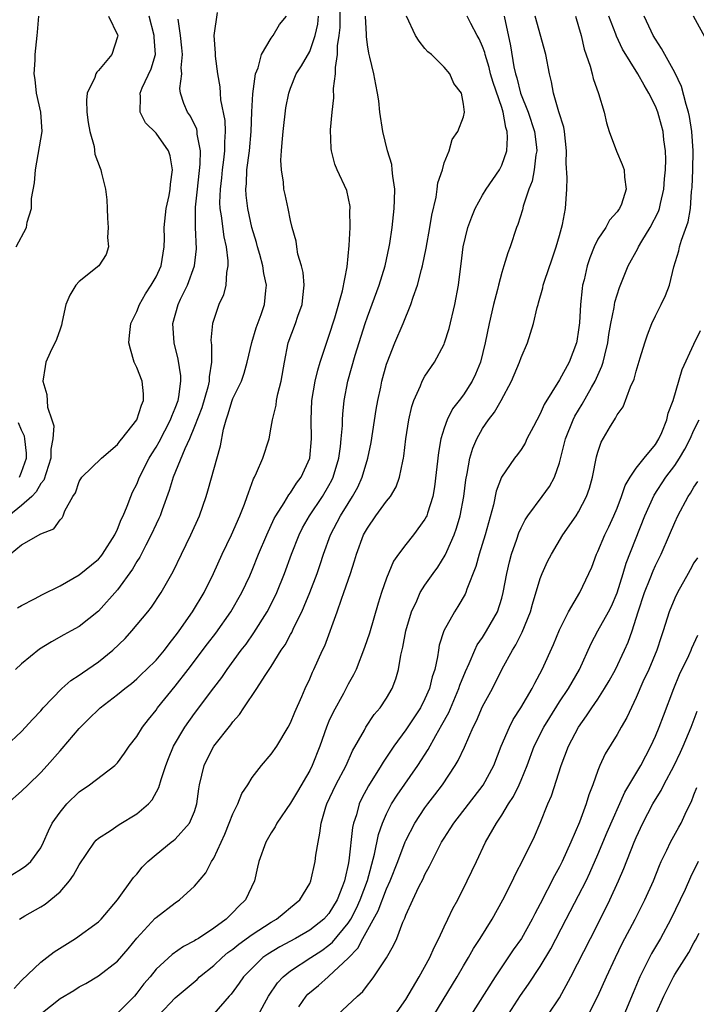
# Model space of a CAD drawing. Units: inches. Extents: x 2508000 to 2511000, y 1509000 to 1512000.
# Drawn here: x 2508253 to 2508323, y 1510036 to 1510139 of the extents above; entities that cross this region are included whole.
import ezdxf

# ---------------------------------------------------------------- set-up
doc = ezdxf.new("R2010")
doc.units = ezdxf.units.IN
doc.header["$MEASUREMENT"] = 0
doc.layers.add('LD25081509_2ft', color=61, linetype='Continuous')

msp = doc.modelspace()

# ---------------------------------------------------------------- linework, layer by layer
at = {"layer": 'LD25081509_2ft'}
for points, elevation in [([(2508250.99, 1510049), (2508253, 1510050.23), (2508253.45, 1510050.55), (2508253.97, 1510051), (2508255, 1510052.43), (2508255.29, 1510053), (2508255.8, 1510054.2), (2508256.2, 1510055), (2508257, 1510056.15), (2508257.7, 1510057), (2508259, 1510058.27), (2508260.08, 1510059), (2508262.7, 1510061), (2508263, 1510061.29), (2508263.73, 1510062.27), (2508264.19, 1510063), (2508265, 1510064.02), (2508265.59, 1510065), (2508266.2, 1510065.79), (2508267, 1510066.77), (2508267.16, 1510067), (2508269, 1510069.26), (2508270.36, 1510071), (2508272.35, 1510073.65), (2508273.22, 1510074.78), (2508274.8, 1510077), (2508275.93, 1510079), (2508276.75, 1510080.75), (2508277, 1510081.32), (2508277.68, 1510083), (2508278.52, 1510085), (2508279.3, 1510086.7), (2508279.47, 1510087), (2508280.33, 1510088.33), (2508280.82, 1510089.18), (2508281, 1510089.39), (2508281.62, 1510090.38), (2508282.1, 1510091), (2508283, 1510092.99), (2508283.18, 1510095), (2508283.14, 1510097), (2508283.21, 1510099), (2508283.56, 1510101), (2508283.84, 1510102.16), (2508284.1, 1510103), (2508285, 1510105.68), (2508285.61, 1510107.61), (2508286.4, 1510110.4), (2508286.9, 1510112.9), (2508287.12, 1510115.12), (2508287.21, 1510117), (2508287.19, 1510118.81), (2508287.21, 1510119), (2508287.2, 1510119.2), (2508286.85, 1510120.85), (2508285.86, 1510123), (2508285.61, 1510123.61), (2508285.26, 1510125), (2508285.22, 1510125.22), (2508285.18, 1510127.18), (2508285.33, 1510129), (2508285.5, 1510130.5), (2508285.47, 1510131.47), (2508285.67, 1510133), (2508285.67, 1510133.67), (2508285.9, 1510135), (2508285.91, 1510135.91), (2508286.08, 1510137), (2508286.16, 1510137.84), (2508286.21, 1510142.21)], 8360), ([(2508273.38, 1510139.38), (2508273, 1510137), (2508273.17, 1510135.17), (2508273.16, 1510134.84), (2508273.4, 1510133), (2508273.64, 1510131.64), (2508273.66, 1510131), (2508273.71, 1510130.29), (2508274.16, 1510128.16), (2508274.2, 1510127), (2508274.12, 1510125.88), (2508274.14, 1510125), (2508274.04, 1510124.04), (2508273.89, 1510123), (2508273.81, 1510122.19), (2508273.66, 1510121), (2508273.62, 1510119.62), (2508273.65, 1510119), (2508273.79, 1510118.21), (2508274.05, 1510116.05), (2508274.29, 1510115), (2508274.48, 1510113.52), (2508274.47, 1510113), (2508274.32, 1510112.32), (2508274.25, 1510111), (2508274.01, 1510109.99), (2508273.55, 1510109), (2508273, 1510107.42), (2508272.88, 1510107), (2508272.72, 1510105.28), (2508272.73, 1510105), (2508272.78, 1510104.78), (2508272.77, 1510103), (2508272.53, 1510101.47), (2508272.54, 1510101), (2508272.4, 1510100.4), (2508271.76, 1510098.24), (2508271, 1510096.28), (2508270.47, 1510095), (2508269.98, 1510093.98), (2508268.77, 1510091), (2508268.37, 1510089.63), (2508267.62, 1510087.62), (2508267.42, 1510087), (2508267.29, 1510086.71), (2508267, 1510086.11), (2508266.5, 1510085), (2508265.92, 1510083.92), (2508265.31, 1510082.69), (2508265, 1510082.22), (2508264.56, 1510081.44), (2508263, 1510079.3), (2508261, 1510077.07), (2508259, 1510075.46), (2508258.17, 1510075), (2508257.4, 1510074.6), (2508256.12, 1510073.88), (2508254.88, 1510073.12), (2508253, 1510071.58), (2508252.35, 1510071)], 8366), ([(2508251.37, 1510063), (2508253, 1510064.54), (2508254.17, 1510065.83), (2508255, 1510066.69), (2508255.26, 1510067), (2508257.18, 1510069), (2508258.14, 1510069.86), (2508259, 1510070.4), (2508259.35, 1510070.65), (2508261, 1510071.78), (2508262.49, 1510073), (2508263.78, 1510074.22), (2508264.47, 1510075), (2508266.14, 1510077), (2508266.52, 1510077.48), (2508267.54, 1510079), (2508268.79, 1510081.21), (2508269.65, 1510083), (2508270.63, 1510085), (2508271.52, 1510087), (2508272.22, 1510089), (2508272.4, 1510089.6), (2508273.72, 1510094.28), (2508274.01, 1510096.01), (2508274.29, 1510097), (2508274.49, 1510097.51), (2508274.92, 1510099), (2508275, 1510099.22), (2508275.89, 1510101), (2508276.17, 1510101.83), (2508276.5, 1510103), (2508276.96, 1510105.04), (2508277.44, 1510106.56), (2508277.94, 1510107.94), (2508278.3, 1510109), (2508278.43, 1510110.43), (2508278.5, 1510111), (2508278.22, 1510112.22), (2508278.12, 1510113), (2508277.8, 1510114.2), (2508277.56, 1510115), (2508277.45, 1510115.45), (2508276.99, 1510116.99), (2508276.54, 1510119), (2508276.38, 1510120.38), (2508276.34, 1510121), (2508276.41, 1510121.59), (2508276.47, 1510123), (2508276.72, 1510125), (2508276.9, 1510127), (2508276.97, 1510129.03), (2508277.07, 1510130.93), (2508277.37, 1510133), (2508277.63, 1510133.63), (2508277.99, 1510135), (2508279, 1510136.73), (2508279.21, 1510137), (2508279.86, 1510138.14), (2508280.6, 1510139)], 8364), ([(2508251.51, 1510057), (2508253, 1510058.31), (2508253.68, 1510059), (2508255, 1510060.28), (2508255.68, 1510061), (2508257, 1510062.51), (2508257.24, 1510062.76), (2508259, 1510064.86), (2508260.08, 1510065.92), (2508261, 1510066.84), (2508261.18, 1510067), (2508263, 1510068.38), (2508263.74, 1510069), (2508264.45, 1510069.55), (2508265, 1510070.01), (2508265.49, 1510070.51), (2508266.02, 1510071), (2508267, 1510071.96), (2508267.87, 1510073), (2508268.35, 1510073.65), (2508269, 1510074.45), (2508269.22, 1510074.78), (2508269.39, 1510075), (2508270.79, 1510077), (2508272, 1510079), (2508272.98, 1510081), (2508273.88, 1510083), (2508274.86, 1510085), (2508275.74, 1510087), (2508276.22, 1510088.22), (2508276.5, 1510089), (2508276.61, 1510089.39), (2508277.15, 1510090.85), (2508277.24, 1510091), (2508277.46, 1510091.46), (2508278.11, 1510093), (2508278.77, 1510095), (2508279, 1510096.23), (2508279.11, 1510097), (2508279.5, 1510098.5), (2508279.55, 1510099), (2508279.69, 1510099.69), (2508280.04, 1510101), (2508280.38, 1510103), (2508280.77, 1510105), (2508281.51, 1510107), (2508281.77, 1510107.77), (2508282.21, 1510109), (2508282.27, 1510109.73), (2508282.43, 1510111), (2508282.33, 1510112.33), (2508282.16, 1510113), (2508281.78, 1510114.22), (2508281.66, 1510115), (2508281.58, 1510115.58), (2508281.18, 1510117), (2508281, 1510117.74), (2508280.76, 1510119), (2508280.43, 1510120.43), (2508280.32, 1510121), (2508280.27, 1510121.74), (2508280.05, 1510123), (2508280, 1510124), (2508280.06, 1510125), (2508280.14, 1510125.86), (2508280.22, 1510127), (2508280.53, 1510129.47), (2508280.82, 1510131), (2508281, 1510131.52), (2508281.6, 1510133), (2508282.16, 1510133.84), (2508283, 1510135.33), (2508283.57, 1510137), (2508283.84, 1510138.16), (2508283.92, 1510139)], 8362), ([(2508262.04, 1510139), (2508263, 1510137.07), (2508263.02, 1510137), (2508263, 1510136.86), (2508262.4, 1510135), (2508261, 1510133.35), (2508260.82, 1510133.18), (2508260.73, 1510133), (2508260.62, 1510132.62), (2508259.83, 1510131), (2508259.75, 1510130.25), (2508259.8, 1510129), (2508259.93, 1510127.93), (2508260.11, 1510127), (2508260.55, 1510125.45), (2508260.63, 1510124.63), (2508261.17, 1510123.17), (2508261.26, 1510123), (2508261.33, 1510122.67), (2508261.75, 1510121), (2508261.89, 1510119.89), (2508261.9, 1510119), (2508261.96, 1510117.97), (2508262, 1510117), (2508261.96, 1510115.96), (2508262.05, 1510115), (2508261.81, 1510114.19), (2508261.04, 1510113), (2508259, 1510111.39), (2508258.65, 1510111), (2508258.04, 1510109.96), (2508257.62, 1510109), (2508257.23, 1510107.23), (2508257.17, 1510106.83), (2508257, 1510106.41), (2508256.65, 1510105.35), (2508255.98, 1510103.98), (2508255.54, 1510103), (2508255.45, 1510102.55), (2508255.2, 1510101), (2508255.62, 1510099.62), (2508255.7, 1510098.3), (2508256.14, 1510097), (2508256.35, 1510096.35), (2508256.27, 1510095), (2508256.06, 1510093.94), (2508256.05, 1510093), (2508255.31, 1510090.69), (2508255, 1510090.34), (2508254.53, 1510089.47), (2508254.05, 1510089), (2508253, 1510088.05), (2508251.68, 1510087)], 8372), ([(2508251.82, 1510083), (2508253, 1510083.97), (2508255, 1510085.12), (2508256.35, 1510085.65), (2508257, 1510086.58), (2508257.21, 1510086.79), (2508257.32, 1510087), (2508257.5, 1510087.5), (2508258.34, 1510089), (2508258.6, 1510089.4), (2508259, 1510090.55), (2508259.27, 1510091), (2508261.31, 1510093), (2508263, 1510094.42), (2508263.24, 1510094.76), (2508263.45, 1510095), (2508265, 1510097), (2508265.48, 1510098.52), (2508265.7, 1510099), (2508265.69, 1510099.69), (2508265.54, 1510101), (2508265, 1510102.42), (2508264.72, 1510103), (2508264.33, 1510104.33), (2508264.17, 1510105), (2508264.23, 1510105.77), (2508264.36, 1510107), (2508265, 1510108.27), (2508265.27, 1510109), (2508265.91, 1510110.09), (2508266.5, 1510111), (2508267, 1510111.86), (2508267.54, 1510113), (2508267.86, 1510115), (2508267.87, 1510115.87), (2508267.85, 1510117), (2508268.05, 1510119), (2508268.35, 1510120.35), (2508268.47, 1510121), (2508268.5, 1510121.5), (2508268.73, 1510123), (2508268.47, 1510124.47), (2508268.3, 1510125), (2508267, 1510126.84), (2508265.91, 1510127.91), (2508265.33, 1510129), (2508265.39, 1510130.61), (2508265.33, 1510131), (2508265.56, 1510131.56), (2508266.48, 1510133.52), (2508266.94, 1510135), (2508266.81, 1510136.81), (2508266.82, 1510137), (2508266.27, 1510139)], 8370), ([(2508252.22, 1510037.78), (2508253, 1510038.6), (2508255, 1510040.53), (2508255.64, 1510041), (2508256.4, 1510041.6), (2508258.63, 1510043), (2508261, 1510044.72), (2508261.29, 1510045), (2508262.98, 1510047), (2508264.66, 1510049.34), (2508265, 1510049.7), (2508265.57, 1510050.43), (2508266.14, 1510051), (2508267, 1510051.74), (2508268.56, 1510053), (2508268.82, 1510053.18), (2508269, 1510053.34), (2508270.5, 1510055), (2508271, 1510056.21), (2508271.25, 1510057), (2508271.44, 1510058.56), (2508271.52, 1510059), (2508272.01, 1510061), (2508272.33, 1510061.67), (2508273.02, 1510063), (2508274.78, 1510065.22), (2508275, 1510065.54), (2508275.7, 1510066.3), (2508276.15, 1510067), (2508277.51, 1510069), (2508278.36, 1510070.36), (2508279, 1510071.32), (2508280.04, 1510073), (2508280.43, 1510073.57), (2508281, 1510074.64), (2508281.14, 1510074.86), (2508281.36, 1510075.36), (2508282.17, 1510077), (2508282.43, 1510077.57), (2508283, 1510079), (2508283.76, 1510081), (2508284.08, 1510081.92), (2508284.44, 1510083), (2508285.17, 1510085), (2508286.21, 1510087), (2508287, 1510088.28), (2508287.46, 1510089), (2508288.01, 1510089.99), (2508288.46, 1510091), (2508289.05, 1510093), (2508289.39, 1510094.61), (2508289.93, 1510098.07), (2508290.09, 1510099), (2508290.4, 1510100.4), (2508290.51, 1510101), (2508291, 1510102.78), (2508291.05, 1510102.95), (2508291.88, 1510105), (2508292.74, 1510107), (2508293.54, 1510109), (2508293.76, 1510109.76), (2508294.22, 1510111), (2508294.64, 1510112.64), (2508294.76, 1510113), (2508295.14, 1510114.86), (2508295.52, 1510117), (2508295.71, 1510118.29), (2508296.18, 1510120.18), (2508296.28, 1510121), (2508296.34, 1510121.66), (2508296.81, 1510123), (2508297, 1510123.73), (2508297.51, 1510125), (2508297.85, 1510126.15), (2508298.43, 1510127), (2508299, 1510128.52), (2508299.1, 1510129), (2508299, 1510129.83), (2508298.79, 1510131), (2508298.01, 1510132.01), (2508297.59, 1510133), (2508297, 1510133.69), (2508295.68, 1510135), (2508295.3, 1510135.3), (2508295, 1510135.64), (2508294.39, 1510136.39), (2508294.02, 1510137), (2508293.09, 1510139)], 8356), ([(2508252.43, 1510115), (2508253.52, 1510117), (2508253.57, 1510117.57), (2508254.03, 1510119), (2508254.03, 1510120.03), (2508254.36, 1510121.64), (2508254.44, 1510123), (2508255.13, 1510127), (2508255.01, 1510129), (2508254.54, 1510131), (2508254.42, 1510132.42), (2508254.32, 1510133), (2508254.43, 1510134.43), (2508254.43, 1510135), (2508254.62, 1510137), (2508254.67, 1510137.33), (2508254.78, 1510139)], 8374), ([(2508252.59, 1510077.41), (2508253, 1510077.67), (2508254.35, 1510078.35), (2508255.19, 1510078.81), (2508257, 1510079.69), (2508259, 1510080.84), (2508261, 1510082.49), (2508261.24, 1510082.76), (2508261.43, 1510083), (2508262.72, 1510085), (2508263, 1510085.61), (2508263.38, 1510086.62), (2508263.57, 1510087), (2508263.98, 1510087.98), (2508264.36, 1510089), (2508264.56, 1510089.44), (2508265, 1510090.29), (2508265.28, 1510091), (2508266.28, 1510093), (2508266.55, 1510093.45), (2508267, 1510094.15), (2508267.31, 1510094.69), (2508268.52, 1510097), (2508268.64, 1510097.36), (2508269, 1510098.18), (2508269.29, 1510099), (2508269.38, 1510099.38), (2508269.58, 1510101), (2508269.57, 1510101.57), (2508269.29, 1510103.29), (2508268.89, 1510105), (2508268.76, 1510107), (2508269.29, 1510109), (2508269.55, 1510109.55), (2508270.29, 1510111), (2508271.01, 1510113), (2508271.2, 1510114.8), (2508271.12, 1510117), (2508271.12, 1510119.12), (2508271.31, 1510121), (2508271.61, 1510123.61), (2508271.62, 1510125), (2508271.28, 1510126.72), (2508271.27, 1510127), (2508271.23, 1510127.23), (2508270.58, 1510128.58), (2508270.28, 1510129), (2508269.9, 1510129.9), (2508269.55, 1510131), (2508269.49, 1510131.49), (2508269.67, 1510133), (2508269.63, 1510133.63), (2508269.77, 1510135), (2508269.7, 1510135.7), (2508269.54, 1510137), (2508269.3, 1510138.7)], 8368), ([(2508252.78, 1510045), (2508253.33, 1510045.33), (2508255, 1510046.27), (2508255.45, 1510046.55), (2508257, 1510047.86), (2508257.99, 1510049), (2508258.41, 1510049.59), (2508259, 1510050.66), (2508260.59, 1510053), (2508260.76, 1510053.24), (2508261, 1510053.43), (2508262.21, 1510054.21), (2508263.15, 1510054.85), (2508265, 1510055.95), (2508266.22, 1510057), (2508266.58, 1510057.42), (2508267.3, 1510058.7), (2508267.53, 1510059.53), (2508268.02, 1510061), (2508268.29, 1510061.71), (2508268.83, 1510063), (2508270, 1510065), (2508271, 1510066.4), (2508273, 1510069.08), (2508273.84, 1510070.16), (2508274.41, 1510071), (2508275.88, 1510073), (2508276.37, 1510073.63), (2508277.19, 1510074.81), (2508278.56, 1510077), (2508279.39, 1510078.61), (2508279.56, 1510079), (2508280.38, 1510081), (2508281.11, 1510083), (2508281.89, 1510085), (2508282.26, 1510085.74), (2508282.98, 1510087), (2508284.33, 1510089), (2508285, 1510090.14), (2508285.31, 1510090.69), (2508285.45, 1510091), (2508286.02, 1510093), (2508286.2, 1510094.2), (2508286.27, 1510095), (2508286.4, 1510096.4), (2508286.41, 1510097), (2508286.44, 1510097.56), (2508286.6, 1510099), (2508286.96, 1510101), (2508287.73, 1510103.73), (2508288.76, 1510107), (2508289, 1510107.69), (2508290.23, 1510111), (2508290.85, 1510113), (2508291.29, 1510115), (2508291.35, 1510115.35), (2508291.59, 1510117), (2508291.81, 1510119), (2508291.84, 1510119.84), (2508291.85, 1510121), (2508291.64, 1510122.36), (2508291.6, 1510123), (2508291.55, 1510123.55), (2508291.11, 1510125), (2508290.63, 1510127), (2508290.31, 1510129), (2508290.18, 1510130.18), (2508290.06, 1510131), (2508289.89, 1510131.89), (2508289.68, 1510133), (2508289.27, 1510134.73), (2508289.14, 1510135.14), (2508289, 1510136.03), (2508288.9, 1510136.9), (2508288.9, 1510137.1), (2508288.8, 1510139)], 8358), ([(2508255, 1510035.15), (2508257, 1510036.73), (2508258.43, 1510037.57), (2508259, 1510037.95), (2508259.68, 1510038.32), (2508261, 1510039.09), (2508263, 1510040.63), (2508264.09, 1510041.91), (2508265, 1510043.03), (2508266.91, 1510045.09), (2508267, 1510045.18), (2508269, 1510046.71), (2508269.43, 1510047), (2508271, 1510048.44), (2508272.17, 1510049.83), (2508272.77, 1510051), (2508273, 1510051.36), (2508274.16, 1510053.84), (2508274.63, 1510055), (2508275, 1510055.96), (2508275.53, 1510057), (2508275.92, 1510058.08), (2508276.54, 1510059), (2508277, 1510059.75), (2508277.99, 1510061), (2508279, 1510062.17), (2508279.56, 1510063), (2508280.77, 1510065), (2508281, 1510065.43), (2508281.44, 1510066.56), (2508282.18, 1510068.18), (2508282.52, 1510069), (2508283, 1510070.02), (2508283.29, 1510070.71), (2508283.43, 1510071), (2508284.34, 1510073), (2508284.56, 1510073.44), (2508285.86, 1510077), (2508286.3, 1510078.3), (2508286.56, 1510079), (2508287.25, 1510081), (2508287.68, 1510082.32), (2508287.88, 1510083), (2508288.61, 1510085), (2508289, 1510085.71), (2508289.9, 1510087), (2508291, 1510088.5), (2508291.4, 1510089), (2508292, 1510090), (2508292.36, 1510091), (2508292.69, 1510092.69), (2508292.77, 1510093), (2508292.81, 1510093.19), (2508293.02, 1510095), (2508293.33, 1510097), (2508293.63, 1510098.37), (2508293.84, 1510099), (2508294.52, 1510100.52), (2508294.71, 1510101), (2508295, 1510101.52), (2508296, 1510103), (2508297, 1510104.87), (2508297.05, 1510105), (2508297.52, 1510106.48), (2508298.12, 1510109), (2508298.5, 1510111), (2508298.69, 1510112.69), (2508298.78, 1510113.22), (2508298.97, 1510115), (2508299.45, 1510117), (2508299.87, 1510118.13), (2508300.22, 1510119), (2508301, 1510120.37), (2508301.38, 1510121), (2508302.76, 1510123), (2508303, 1510123.48), (2508303.52, 1510125), (2508303.61, 1510126.39), (2508303.56, 1510127), (2508303.42, 1510127.42), (2508303.16, 1510129), (2508303, 1510129.49), (2508302.09, 1510132.1), (2508301.82, 1510133), (2508301.67, 1510133.67), (2508301.26, 1510135), (2508301.22, 1510135.22), (2508301, 1510135.86), (2508300.65, 1510136.65), (2508300.44, 1510137), (2508299.77, 1510138.23), (2508299.39, 1510139)], 8354), ([(2508303.25, 1510139), (2508303.91, 1510135.91), (2508304.27, 1510133.73), (2508304.44, 1510133), (2508304.58, 1510132.58), (2508304.95, 1510131), (2508305.74, 1510129), (2508306.42, 1510127), (2508306.62, 1510125.38), (2508306.65, 1510125), (2508306.56, 1510124.56), (2508306.38, 1510123), (2508306.16, 1510121.84), (2508305.81, 1510121), (2508305.21, 1510119.21), (2508305.14, 1510118.86), (2508304.68, 1510117.32), (2508304.54, 1510117), (2508303.88, 1510115), (2508303.62, 1510114.38), (2508303.22, 1510113), (2508303, 1510112.31), (2508302.64, 1510111), (2508302.54, 1510110.54), (2508302.13, 1510109), (2508301.68, 1510107), (2508301.27, 1510105), (2508300.78, 1510103), (2508300.26, 1510101.74), (2508299.92, 1510101), (2508299, 1510099.59), (2508298.55, 1510099), (2508297.87, 1510098.13), (2508297.31, 1510097), (2508297, 1510096.1), (2508296.67, 1510095), (2508296.42, 1510093.58), (2508296, 1510090), (2508295.81, 1510089), (2508295.25, 1510087.25), (2508295.18, 1510087), (2508295.13, 1510086.87), (2508295, 1510086.63), (2508293.79, 1510085), (2508293, 1510084.02), (2508292.25, 1510083), (2508291.73, 1510082.27), (2508291, 1510080.49), (2508290.48, 1510079), (2508290.12, 1510077.88), (2508289.22, 1510074.78), (2508288.72, 1510073.28), (2508287.83, 1510071), (2508287.57, 1510070.43), (2508287, 1510069.45), (2508286.51, 1510068.51), (2508285.44, 1510066.56), (2508285, 1510065.6), (2508284.75, 1510065), (2508284.05, 1510063), (2508283.27, 1510061), (2508283, 1510060.47), (2508281.72, 1510058.28), (2508281, 1510057.07), (2508279.58, 1510055), (2508279.4, 1510054.6), (2508279, 1510053.98), (2508278.42, 1510053), (2508277.71, 1510051), (2508277.57, 1510050.43), (2508277.24, 1510049), (2508276.31, 1510047), (2508275.63, 1510046.37), (2508275, 1510045.68), (2508274.64, 1510045.36), (2508274.3, 1510045), (2508273, 1510044.06), (2508271.41, 1510043), (2508271.15, 1510042.85), (2508271, 1510042.73), (2508269.85, 1510042.15), (2508268.68, 1510041.32), (2508267, 1510039.78), (2508266.38, 1510039), (2508265.74, 1510038.26), (2508265, 1510037.28), (2508264.75, 1510037), (2508263, 1510035.2)], 8352), ([(2508267.28, 1510035), (2508269, 1510036.82), (2508269.2, 1510037), (2508271.27, 1510038.73), (2508271.54, 1510039), (2508273, 1510040.17), (2508273.87, 1510041), (2508274.48, 1510041.52), (2508275, 1510041.89), (2508275.61, 1510042.39), (2508277, 1510043.41), (2508279, 1510044.69), (2508279.55, 1510045), (2508280.33, 1510045.67), (2508281, 1510046.2), (2508281.96, 1510047), (2508283, 1510048.72), (2508283.13, 1510049), (2508283.57, 1510051), (2508283.65, 1510051.65), (2508283.87, 1510053), (2508284.06, 1510053.94), (2508284.2, 1510055), (2508284.68, 1510056.68), (2508284.79, 1510057), (2508285.73, 1510059), (2508286.79, 1510061), (2508287.47, 1510062.53), (2508288.69, 1510064.69), (2508288.84, 1510065), (2508289.71, 1510066.29), (2508290.32, 1510067), (2508291, 1510068.01), (2508291.59, 1510069), (2508291.98, 1510070.02), (2508292.26, 1510071), (2508292.5, 1510072.5), (2508292.7, 1510073.3), (2508293.02, 1510075), (2508293.6, 1510077), (2508294.14, 1510078.14), (2508294.5, 1510079), (2508295, 1510079.78), (2508295.85, 1510081), (2508296.34, 1510081.66), (2508297.12, 1510082.88), (2508297.28, 1510083.28), (2508298.05, 1510085), (2508298.3, 1510085.7), (2508298.67, 1510087), (2508299.04, 1510089), (2508299.25, 1510090.75), (2508299.4, 1510091.4), (2508299.68, 1510093), (2508299.97, 1510094.03), (2508300.39, 1510095), (2508301, 1510096.09), (2508301.63, 1510097), (2508302.23, 1510097.77), (2508302.92, 1510099), (2508304.01, 1510101), (2508304.85, 1510103), (2508305, 1510103.46), (2508305.67, 1510105), (2508306.3, 1510107), (2508306.68, 1510108.68), (2508306.77, 1510109), (2508306.83, 1510109.17), (2508307.26, 1510110.74), (2508307.3, 1510111), (2508307.43, 1510111.43), (2508308.24, 1510113.76), (2508308.65, 1510115), (2508309, 1510116.18), (2508309.31, 1510117.31), (2508309.63, 1510119), (2508309.77, 1510121), (2508309.81, 1510122.19), (2508309.69, 1510123.69), (2508309.73, 1510125), (2508309.53, 1510127), (2508309.46, 1510127.46), (2508308.95, 1510129.05), (2508308.38, 1510131), (2508308.18, 1510132.18), (2508307.97, 1510133), (2508307.58, 1510135), (2508306.47, 1510139)], 8350), ([(2508310.69, 1510139), (2508311, 1510137.94), (2508311.25, 1510137), (2508311.57, 1510135.57), (2508312.19, 1510133.81), (2508312.41, 1510133), (2508312.52, 1510132.52), (2508313.06, 1510130.94), (2508313.66, 1510129), (2508313.9, 1510127.9), (2508314.19, 1510127), (2508314.94, 1510124.94), (2508315.55, 1510123.55), (2508315.73, 1510123), (2508315.76, 1510122.24), (2508315.94, 1510121), (2508315.45, 1510119.45), (2508315.27, 1510119), (2508315.14, 1510118.86), (2508315, 1510118.63), (2508314.22, 1510117.78), (2508313.82, 1510117), (2508313, 1510115.78), (2508312.63, 1510115), (2508312.15, 1510113.85), (2508311.89, 1510113), (2508311.57, 1510111.57), (2508311.42, 1510111), (2508311.36, 1510110.64), (2508311.19, 1510109), (2508311.09, 1510107.09), (2508311, 1510106.36), (2508310.83, 1510105.17), (2508310.79, 1510105), (2508310.03, 1510103), (2508309, 1510101.14), (2508307.42, 1510098.58), (2508307, 1510097.61), (2508306.29, 1510096.29), (2508305.62, 1510095), (2508305.43, 1510094.57), (2508305, 1510093.91), (2508304.63, 1510093.37), (2508304.34, 1510093), (2508302.98, 1510091), (2508302.43, 1510089.57), (2508302.13, 1510088.13), (2508301.26, 1510085), (2508300.65, 1510083), (2508300.3, 1510081.7), (2508299.36, 1510079.36), (2508299.25, 1510079), (2508299.18, 1510078.82), (2508298.44, 1510077.56), (2508298.07, 1510077), (2508296.98, 1510075), (2508296.49, 1510073.51), (2508296.4, 1510073), (2508296.3, 1510072.3), (2508296.02, 1510071), (2508295.76, 1510070.24), (2508295.48, 1510069), (2508295, 1510067.93), (2508294.52, 1510067), (2508293, 1510064.71), (2508291.76, 1510063), (2508290.64, 1510061.36), (2508290.45, 1510061), (2508289.12, 1510058.88), (2508288.42, 1510057.58), (2508288.16, 1510057), (2508287.86, 1510055.86), (2508287.57, 1510055), (2508287.47, 1510054.53), (2508287.07, 1510051.07), (2508287, 1510050.7), (2508286.68, 1510049.32), (2508286.63, 1510049), (2508286.43, 1510048.43), (2508285.86, 1510047), (2508285, 1510045.6), (2508284.46, 1510045), (2508283, 1510043.85), (2508281.52, 1510043), (2508279.88, 1510042.12), (2508278.64, 1510041.36), (2508278.13, 1510041), (2508277, 1510039.91), (2508276.12, 1510039), (2508275.67, 1510038.33), (2508274.81, 1510037.19), (2508274.61, 1510037), (2508273, 1510035.14)], 8348), ([(2508277.65, 1510035), (2508278.7, 1510037), (2508279.64, 1510038.36), (2508280.24, 1510039), (2508281, 1510039.61), (2508283.12, 1510041), (2508284.26, 1510041.74), (2508285, 1510042.28), (2508285.39, 1510042.61), (2508287, 1510044.58), (2508287.27, 1510045), (2508287.87, 1510046.13), (2508288.27, 1510047), (2508289.02, 1510049.02), (2508289.75, 1510051.75), (2508290.17, 1510053.83), (2508290.57, 1510055), (2508291, 1510055.98), (2508291.53, 1510057), (2508292.1, 1510057.9), (2508294.27, 1510061), (2508295.34, 1510062.66), (2508296.13, 1510064.13), (2508296.77, 1510065.23), (2508297.47, 1510066.53), (2508298.54, 1510069), (2508298.64, 1510069.36), (2508299.22, 1510070.78), (2508299.6, 1510071.6), (2508300.19, 1510073), (2508300.45, 1510073.55), (2508301, 1510074.34), (2508301.41, 1510075), (2508302.54, 1510077), (2508303, 1510078.42), (2508303.16, 1510079), (2508303.52, 1510081), (2508303.8, 1510082.2), (2508304.02, 1510083), (2508304.56, 1510084.56), (2508304.78, 1510085.22), (2508305, 1510085.74), (2508305.42, 1510086.58), (2508305.7, 1510087), (2508307.21, 1510089), (2508307.96, 1510090.04), (2508308.49, 1510091), (2508309, 1510092.5), (2508309.64, 1510095), (2508310.44, 1510097), (2508310.62, 1510097.38), (2508311.38, 1510098.62), (2508312.35, 1510100.35), (2508312.73, 1510101), (2508313.43, 1510102.57), (2508313.57, 1510103), (2508313.73, 1510103.73), (2508314.04, 1510105), (2508314.15, 1510105.85), (2508314.35, 1510107), (2508314.69, 1510108.69), (2508314.77, 1510109.23), (2508315.25, 1510110.75), (2508316.17, 1510113), (2508317.18, 1510114.81), (2508317.25, 1510115), (2508317.59, 1510115.59), (2508318.46, 1510117), (2508319.32, 1510118.68), (2508319.41, 1510119), (2508319.51, 1510119.51), (2508319.86, 1510121), (2508319.94, 1510122.06), (2508320.05, 1510123), (2508320.08, 1510124.08), (2508320.04, 1510125), (2508319.88, 1510126.12), (2508319.79, 1510127), (2508319.63, 1510127.63), (2508319.26, 1510129), (2508319, 1510129.65), (2508318.32, 1510131), (2508317.81, 1510131.81), (2508317.18, 1510133), (2508315.58, 1510135.58), (2508314.93, 1510136.93), (2508314.87, 1510137.13), (2508314.16, 1510139)], 8346), ([(2508281.88, 1510035.88), (2508282.63, 1510037), (2508282.81, 1510037.19), (2508283.91, 1510038.09), (2508284.92, 1510039), (2508285, 1510039.06), (2508287, 1510040.94), (2508288.01, 1510041.99), (2508288.52, 1510043), (2508290.14, 1510045.86), (2508291, 1510048.17), (2508291.38, 1510049), (2508292.16, 1510051), (2508292.94, 1510053.06), (2508293, 1510053.19), (2508293.96, 1510055), (2508295, 1510056.59), (2508295.3, 1510057), (2508296.04, 1510057.96), (2508296.81, 1510059), (2508298.16, 1510061), (2508298.47, 1510061.53), (2508299.1, 1510062.9), (2508300.02, 1510065), (2508300.35, 1510065.65), (2508301, 1510067.15), (2508302.02, 1510069), (2508303.05, 1510071.05), (2508304.1, 1510073), (2508304.45, 1510073.55), (2508305.12, 1510074.88), (2508305.99, 1510077), (2508306.2, 1510077.8), (2508307, 1510080.48), (2508307.2, 1510081), (2508307.77, 1510082.23), (2508308.16, 1510083), (2508309.36, 1510085), (2508310.73, 1510087), (2508311, 1510087.42), (2508311.83, 1510089), (2508312.13, 1510089.87), (2508312.45, 1510091), (2508312.86, 1510093.14), (2508313, 1510093.61), (2508313.35, 1510094.65), (2508314.31, 1510096.31), (2508314.72, 1510097), (2508314.84, 1510097.16), (2508315, 1510097.5), (2508315.65, 1510098.35), (2508316.41, 1510100.41), (2508316.79, 1510101.21), (2508317, 1510102.05), (2508317.42, 1510103.42), (2508317.88, 1510105), (2508318.16, 1510105.84), (2508318.62, 1510107), (2508319, 1510107.81), (2508319.61, 1510109), (2508320.06, 1510109.94), (2508320.45, 1510111), (2508320.92, 1510112.92), (2508321.42, 1510114.58), (2508321.51, 1510115), (2508321.7, 1510115.7), (2508322.42, 1510117.58), (2508322.64, 1510119), (2508322.76, 1510120.76), (2508322.83, 1510121.17), (2508322.88, 1510123), (2508322.91, 1510125), (2508322.79, 1510127), (2508322.55, 1510128.55), (2508322.45, 1510129), (2508322.19, 1510129.81), (2508321.7, 1510131.7), (2508321, 1510133.13), (2508319.97, 1510135), (2508319.64, 1510135.64), (2508319, 1510136.6), (2508318.77, 1510137), (2508318.54, 1510137.46), (2508317.81, 1510139)], 8344), ([(2508324.39, 1510136.39), (2508322.97, 1510139)], 8342), ([(2508285.87, 1510035), (2508287.96, 1510037), (2508288.52, 1510037.48), (2508289, 1510038.13), (2508289.4, 1510038.6), (2508289.69, 1510039), (2508291, 1510040.97), (2508291.74, 1510042.26), (2508292.06, 1510043), (2508292.7, 1510044.7), (2508292.9, 1510045.1), (2508293, 1510045.4), (2508293.72, 1510047), (2508294.36, 1510048.36), (2508294.8, 1510049.2), (2508295, 1510049.66), (2508295.48, 1510050.52), (2508295.7, 1510051), (2508296.73, 1510053), (2508297, 1510053.45), (2508297.61, 1510054.39), (2508297.99, 1510055), (2508301.05, 1510058.95), (2508302.16, 1510061), (2508302.94, 1510063), (2508303.79, 1510065), (2508304.2, 1510065.8), (2508304.99, 1510067), (2508306.17, 1510069), (2508306.44, 1510069.56), (2508307.21, 1510071), (2508308.39, 1510073.61), (2508309, 1510075.11), (2508309.94, 1510077), (2508311.14, 1510079), (2508312.36, 1510081.64), (2508312.87, 1510083), (2508313, 1510083.26), (2508313.73, 1510085), (2508314.14, 1510085.86), (2508314.67, 1510087), (2508315, 1510087.79), (2508315.47, 1510089), (2508315.85, 1510090.16), (2508316.35, 1510091), (2508317, 1510091.96), (2508317.82, 1510093), (2508319, 1510094.42), (2508319.36, 1510095), (2508319.65, 1510095.65), (2508320.18, 1510097), (2508320.34, 1510097.66), (2508320.84, 1510099), (2508321.78, 1510102.22), (2508323, 1510104.86), (2508323.7, 1510106.3)], 8342), ([(2508252.77, 1510091), (2508253, 1510091.55), (2508253.5, 1510093), (2508253.51, 1510093.51), (2508253.34, 1510095), (2508253.29, 1510095.29), (2508253, 1510095.9), (2508252.67, 1510096.67)], 8374), ([(2508291.88, 1510035), (2508293, 1510036.65), (2508294.41, 1510039), (2508295.51, 1510041), (2508295.95, 1510042.05), (2508296.45, 1510043), (2508297, 1510044.21), (2508297.39, 1510045), (2508297.9, 1510046.1), (2508298.41, 1510047), (2508299.41, 1510049), (2508300.35, 1510051), (2508301.31, 1510053), (2508301.68, 1510053.68), (2508302.45, 1510055), (2508303, 1510055.82), (2508303.71, 1510057), (2508304.22, 1510057.78), (2508304.8, 1510059), (2508305, 1510059.46), (2508305.63, 1510061), (2508306.38, 1510063), (2508307.38, 1510065), (2508307.99, 1510066.01), (2508309, 1510067.61), (2508309.93, 1510069), (2508311.08, 1510071), (2508312.31, 1510073.69), (2508313, 1510075), (2508314.1, 1510077), (2508314.41, 1510077.59), (2508315.02, 1510078.98), (2508315.64, 1510081), (2508315.94, 1510082.06), (2508317.89, 1510087), (2508318.86, 1510089.14), (2508320.09, 1510091), (2508321, 1510092.24), (2508321.51, 1510093), (2508322.06, 1510093.94), (2508322.61, 1510095), (2508323, 1510095.91), (2508323.54, 1510097)], 8340), ([(2508295.92, 1510035), (2508298.34, 1510039), (2508299, 1510040.14), (2508299.52, 1510041), (2508300.06, 1510041.94), (2508300.75, 1510043), (2508301.99, 1510045), (2508303.11, 1510047), (2508304.12, 1510049), (2508304.4, 1510049.6), (2508305.27, 1510051.27), (2508306.39, 1510053.61), (2508307, 1510054.99), (2508307.81, 1510057), (2508308.17, 1510057.83), (2508309.17, 1510061), (2508309.93, 1510063), (2508310.97, 1510065), (2508311.83, 1510066.17), (2508312.38, 1510067), (2508313, 1510067.9), (2508313.71, 1510069), (2508314.18, 1510069.82), (2508314.83, 1510071), (2508315.78, 1510073), (2508316.15, 1510073.85), (2508316.57, 1510075), (2508317, 1510076.33), (2508317.2, 1510077), (2508317.87, 1510079), (2508318.45, 1510080.45), (2508318.75, 1510081.25), (2508319, 1510081.81), (2508319.59, 1510083), (2508320.47, 1510085), (2508321, 1510086.29), (2508321.33, 1510087), (2508322.4, 1510089), (2508322.65, 1510089.35), (2508323, 1510089.98), (2508323.42, 1510090.58)], 8338), ([(2508323.37, 1510082.63), (2508323, 1510082.09), (2508322.62, 1510081.38), (2508322.4, 1510081), (2508321.28, 1510079), (2508321, 1510078.42), (2508320.44, 1510077), (2508319.81, 1510075), (2508319.6, 1510074.4), (2508319.14, 1510073), (2508318.3, 1510071), (2508317.7, 1510069.7), (2508317, 1510068.07), (2508316.02, 1510065.98), (2508315.44, 1510065), (2508315, 1510064.21), (2508313.78, 1510062.22), (2508313.21, 1510061), (2508313, 1510060.48), (2508312.47, 1510059), (2508312.06, 1510057.94), (2508311.79, 1510057), (2508311.09, 1510055.09), (2508310.2, 1510053), (2508309.29, 1510051), (2508309, 1510050.44), (2508308.48, 1510049.52), (2508307, 1510046.61), (2508306.44, 1510045.56), (2508306.17, 1510045), (2508305.04, 1510043), (2508304.19, 1510041.81), (2508302.31, 1510039), (2508298.71, 1510033.29)], 8336), ([(2508303.37, 1510034.63), (2508304.95, 1510037.05), (2508305.78, 1510038.22), (2508307, 1510040.08), (2508308.1, 1510041.9), (2508309.7, 1510045), (2508311, 1510047.47), (2508311.78, 1510049), (2508312.18, 1510049.82), (2508313, 1510051.73), (2508313.96, 1510054.04), (2508315.8, 1510058.21), (2508317.46, 1510061), (2508318.53, 1510063), (2508319, 1510064.04), (2508319.39, 1510065), (2508319.82, 1510066.18), (2508320.9, 1510069), (2508321.52, 1510070.48), (2508322.46, 1510072.46), (2508322.71, 1510073), (2508322.79, 1510073.21), (2508323, 1510073.65), (2508323.42, 1510074.58)], 8334), ([(2508307.79, 1510035), (2508309, 1510036.82), (2508310.19, 1510039), (2508312.22, 1510043), (2508313.85, 1510046.15), (2508314.25, 1510047), (2508315.15, 1510049), (2508315.71, 1510050.29), (2508316.79, 1510053), (2508317, 1510053.5), (2508317.7, 1510055), (2508318.73, 1510057), (2508319, 1510057.47), (2508319.59, 1510058.41), (2508319.87, 1510059), (2508320.94, 1510061), (2508321.61, 1510062.39), (2508321.88, 1510063), (2508322.71, 1510065), (2508323.35, 1510066.65)], 8332), ([(2508312.01, 1510035), (2508313, 1510037), (2508313.9, 1510039), (2508314.84, 1510041), (2508315.55, 1510042.45), (2508316.87, 1510045), (2508317.88, 1510047), (2508318.78, 1510049), (2508319.42, 1510050.58), (2508319.61, 1510051), (2508320.2, 1510052.2), (2508320.57, 1510053), (2508321.42, 1510054.58), (2508321.67, 1510055), (2508322.23, 1510056.23), (2508322.74, 1510057.25), (2508323, 1510057.93), (2508323.31, 1510058.69)], 8330), ([(2508323.46, 1510051), (2508322.64, 1510049.36), (2508322.09, 1510048.09), (2508321.59, 1510047), (2508320.6, 1510045), (2508319.51, 1510043), (2508318.58, 1510041.42), (2508318.37, 1510041), (2508317.77, 1510039.77), (2508317.37, 1510039), (2508316.67, 1510037.33), (2508315.71, 1510035)], 8328), ([(2508319, 1510035.03), (2508319.87, 1510037), (2508320.87, 1510039), (2508321, 1510039.23), (2508322.48, 1510041.52), (2508323, 1510042.52), (2508323.18, 1510042.82), (2508323.55, 1510043.55)], 8326)]:
    msp.add_lwpolyline(points, dxfattribs=dict(at, elevation=elevation))

doc.saveas('drawing.dxf')
